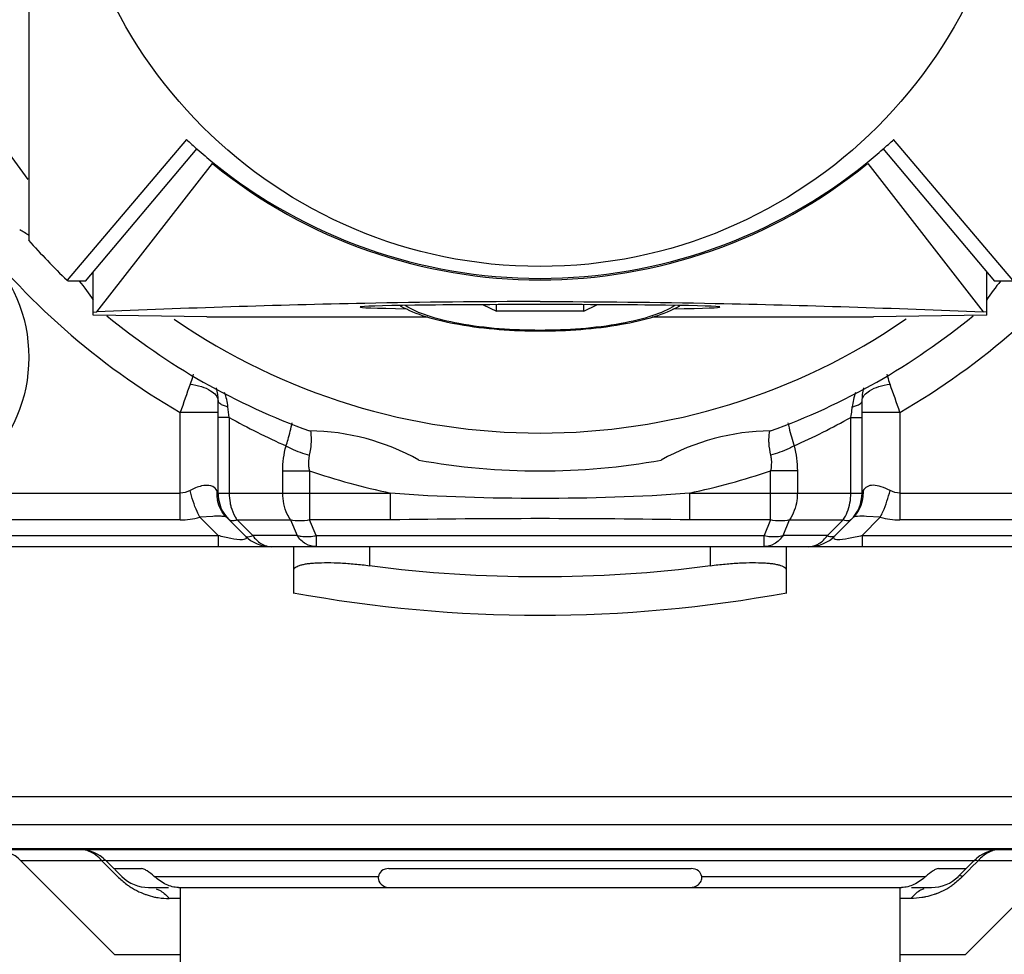
# Model space of a CAD drawing. Units: inches. Extents: x 0.5 to 33.6, y 0.5 to 21.6.
# Drawn here: x 10 to 11, y 18.8 to 19.8 of the extents above; entities that cross this region are included whole.
import ezdxf

# ---------------------------------------------------------------- set-up
doc = ezdxf.new("R2010")
doc.units = ezdxf.units.IN
doc.header["$LTSCALE"] = 1.87
doc.header["$MEASUREMENT"] = 0
doc.layers.get('0').update_dxf_attribs({"linetype": 'CONTINUOUS'})
doc.layers.add('DRIVEN_DIMS', color=7, linetype='CONTINUOUS')
doc.dimstyles.new('DIMSTYLE_1', dxfattribs={"dimtxt": 0.1, "dimasz": 0.1875, "dimexe": 0.125, "dimexo": 0.0625, "dimgap": 0.1, "dimtad": 0, "dimtih": 1, "dimtoh": 1, "dimdec": 1, "dimzin": 4, "dimdsep": 46, "dimtxsty": 'STANDARD', "dimblk": '_FILLED', "dimblk1": '_FILLED', "dimblk2": '_FILLED', "dimcen": 0.09, "dimadec": 0, "dimazin": 0, "dimtp": 0.005, "dimtm": 0.005, "dimtfac": 1, "dimtdec": 1, "dimtofl": 0, "dimtmove": 0, "dimatfit": 3, "dimldrblk": '_FILLED', "dimfxl": 1, "dimtolj": 1, "dimtzin": 4, "dimarcsym": 0})

# ---------------------------------------------------------------- blocks, each defined once
blk = doc.blocks.new('_FILLED')
at = {"color": 0, "linetype": 'BYBLOCK'}
blk.add_solid([(0, 0), (-1, 0.1667), (-1, -0.1667)], dxfattribs=at)
blk = doc.blocks.new('*D0')
at = {"layer": 'DRIVEN_DIMS', "color": 7, "linetype": 'CONTINUOUS'}
for p, q in [((8.8304, 20.8652), (7.9824, 20.8652)), ((8.1074, 20.8652), (8.1074, 19.2829)), ((8.1074, 17.4006), (8.1074, 18.8329)), ((10.4724, 17.4006), (7.9824, 17.4006))]:
    blk.add_line(p, q, dxfattribs=at)
at = {"layer": 'DRIVEN_DIMS', "color": 7, "linetype": 'CONTINUOUS', "xscale": 0.1875, "yscale": 0.1875, "zscale": 0.1875}
for p, rotation in [((8.1074, 20.8652), 90), ((8.1074, 17.4006), 270)]:
    blk.add_blockref('_FILLED', p, dxfattribs=dict(at, rotation=rotation))
at = {"layer": 'DRIVEN_DIMS', "color": 7, "linetype": 'CONTINUOUS', "insert": (8.0074, 19.1829), "char_height": 0.1, "width": 0.6, "attachment_point": 2, "line_spacing_factor": 0.9}
blk.add_mtext('88.0\\P[3.46]', dxfattribs=at)

msp = doc.modelspace()

# ---------------------------------------------------------------- linework, layer by layer
at = {"color": 7, "linetype": 'CONTINUOUS'}
for p, q in [((10.0034, 20.5268), (10.0034, 19.5893)), ((10.1674, 19.6941), (10.0434, 19.5476)), ((11.0265, 19.5476), (10.9025, 19.6941)), ((10.0625, 19.5467), (10.1786, 19.6846)), ((10.8913, 19.6846), (11.0074, 19.5467)), ((10.0742, 19.5149), (10.1944, 19.6691)), ((10.8755, 19.6691), (10.9957, 19.5149)), ((10.0704, 19.5114), (10.0704, 19.556)), ((10.9995, 19.5114), (10.9995, 19.556)), ((10.0434, 19.5476), (10.0444, 19.5467)), ((10.0625, 19.5467), (10.0444, 19.5467)), ((11.0255, 19.5467), (11.0074, 19.5467)), ((10.4758, 19.5222), (10.4895, 19.5157)), ((10.4895, 19.5157), (10.4895, 19.5223)), ((10.5804, 19.5157), (10.5804, 19.5223)), ((10.5804, 19.5157), (10.5941, 19.5222)), ((10.0704, 19.5145), (10.0742, 19.5149)), ((10.1885, 19.5098), (10.0704, 19.5114)), ((10.1885, 19.5098), (10.4184, 19.5098)), ((10.5804, 19.5157), (10.4895, 19.5157)), ((10.6515, 19.5098), (10.8814, 19.5098)), ((10.9995, 19.5114), (10.8814, 19.5098)), ((10.9995, 19.5145), (10.9957, 19.5149)), ((10.2003, 19.3263), (10.2003, 19.422)), ((10.2118, 19.4051), (10.2105, 19.416)), ((10.8696, 19.3263), (10.8696, 19.422)), ((10.1609, 19.2985), (10.1609, 19.4102)), ((10.2003, 19.4102), (10.1609, 19.4102)), ((10.2118, 19.4051), (10.2003, 19.4051)), ((10.2118, 19.4051), (10.2118, 19.3263)), ((10.8581, 19.3263), (10.8581, 19.4051)), ((10.8581, 19.4051), (10.8696, 19.4051)), ((10.909, 19.4102), (10.8696, 19.4102)), ((10.909, 19.4102), (10.909, 19.2985)), ((10.2675, 19.3263), (10.2675, 19.3494)), ((10.2675, 19.3494), (10.2953, 19.3494)), ((10.2953, 19.3494), (10.2953, 19.2985)), ((10.7745, 19.2985), (10.7745, 19.3494)), ((10.8024, 19.3494), (10.7745, 19.3494)), ((10.8024, 19.3494), (10.8024, 19.3263)), ((9.9121, 19.3263), (10.1609, 19.3263)), ((10.2003, 19.3263), (10.3796, 19.3263)), ((10.3796, 19.2985), (10.3796, 19.3263)), ((10.6903, 19.3263), (10.6903, 19.2985)), ((10.6903, 19.3263), (10.8696, 19.3263)), ((10.909, 19.3263), (11.1578, 19.3263)), ((10.1947, 19.3022), (10.1813, 19.3012)), ((10.8886, 19.3012), (10.8744, 19.3022)), ((10.1609, 19.2985), (9.6919, 19.2985)), ((10.1813, 19.3012), (10.2003, 19.2822)), ((10.2281, 19.2822), (10.2091, 19.3012)), ((10.2363, 19.2822), (10.22, 19.2985)), ((10.22, 19.2985), (10.2757, 19.2985)), ((10.2757, 19.2985), (10.2824, 19.2822)), ((10.3021, 19.2822), (10.2953, 19.2985)), ((10.3796, 19.2985), (10.2953, 19.2985)), ((10.7745, 19.2985), (10.6903, 19.2985)), ((10.7745, 19.2985), (10.7678, 19.2822)), ((10.7875, 19.2822), (10.7942, 19.2985)), ((10.7942, 19.2985), (10.8499, 19.2985)), ((10.8499, 19.2985), (10.8336, 19.2822)), ((10.8607, 19.3012), (10.8417, 19.2822)), ((10.8518, 19.2979), (10.8499, 19.2985)), ((10.8696, 19.2822), (10.8886, 19.3012)), ((11.378, 19.2985), (10.909, 19.2985)), ((9.6851, 19.2822), (10.2003, 19.2822)), ((10.2003, 19.2822), (10.2003, 19.2707)), ((10.2824, 19.2822), (10.2363, 19.2822)), ((10.3021, 19.2822), (10.3021, 19.2707)), ((10.3021, 19.2822), (10.7678, 19.2822)), ((10.7678, 19.2707), (10.7678, 19.2822)), ((10.8336, 19.2822), (10.7875, 19.2822)), ((10.8696, 19.2822), (11.3848, 19.2822)), ((10.8696, 19.2822), (10.8696, 19.2707)), ((9.5507, 19.2707), (11.5192, 19.2707)), ((10.279, 19.2227), (10.279, 19.2707)), ((10.3578, 19.2707), (10.3578, 19.2509)), ((10.7121, 19.2509), (10.7121, 19.2707)), ((10.7908, 19.2707), (10.7908, 19.2227)), ((9.8881, 19.0109), (11.1817, 19.0109)), ((11.1809, 18.9816), (9.8889, 18.9816)), ((9.054, 18.9557), (12.0159, 18.9557)), ((9.8889, 18.9568), (11.1809, 18.9568)), ((10.0926, 18.8468), (9.9953, 18.9442)), ((10.0795, 18.9442), (9.9953, 18.9442)), ((10.0795, 18.9442), (10.0903, 18.9333)), ((10.092, 18.936), (10.0839, 18.9442)), ((10.986, 18.9442), (10.0839, 18.9442)), ((10.9697, 18.9279), (10.986, 18.9442)), ((10.9773, 18.8468), (11.0746, 18.9442)), ((10.9882, 18.942), (10.9904, 18.9442)), ((10.9885, 18.9447), (10.9904, 18.9442)), ((11.0746, 18.9442), (10.9904, 18.9442)), ((10.092, 18.936), (10.1208, 18.936)), ((10.093, 18.935), (10.1002, 18.9279)), ((10.3779, 18.936), (10.692, 18.936)), ((10.9491, 18.936), (10.9779, 18.936)), ((10.9796, 18.9333), (10.9849, 18.9387)), ((10.9849, 18.9387), (10.9882, 18.942)), ((10.0903, 18.9333), (10.0957, 18.9279)), ((10.134, 18.9279), (10.3669, 18.9279)), ((10.703, 18.9279), (10.9359, 18.9279)), ((10.9742, 18.9279), (10.9796, 18.9333)), ((10.128, 18.9163), (10.1487, 18.9163)), ((10.1591, 18.9163), (10.9108, 18.9163)), ((10.1609, 18.9163), (10.1609, 18.7869)), ((10.909, 18.9163), (10.909, 18.7869)), ((10.9211, 18.9163), (10.9419, 18.9163)), ((10.1609, 18.9048), (10.1495, 18.9048)), ((10.9204, 18.9048), (10.909, 18.9048)), ((10.0926, 18.8468), (10.1609, 18.8468)), ((10.909, 18.8468), (10.9773, 18.8468))]:
    msp.add_line(p, q, dxfattribs=at)
for centre, radius in [((10.5349, 20.0581), 0.4961), ((9.846, 19.4675), 0.1575)]:
    msp.add_circle(centre, radius, dxfattribs=at)
for centre, radius, start, end in [((10.5349, 20.0581), 0.6693, 142.7232, 217.2957), ((10.5341, 20.0889), 0.5389, 227.1128, 228.7227), ((10.5358, 20.0889), 0.5389, 311.2773, 312.8872), ((10.5356, 20.0907), 0.5412, 228.723, 230.9909), ((10.5343, 20.0907), 0.5412, 309.0091, 311.277), ((10.535, 20.0896), 0.54, 230.9745, 269.9943), ((10.5349, 20.0896), 0.54, 270.0057, 309.0255), ((10.5349, 20.0581), 0.748, 217.2479, 240.0001), ((9.8738, 19.3969), 0.2362, 56.5673, 59.3868), ((10.5349, 20.0581), 0.748, 300, 322.7521), ((10.5349, 20.0581), 0.7087, 221.4096, 226.0828), ((9.8738, 19.3969), 0.2362, 33.4377, 39.4113), ((11.1961, 19.3969), 0.2362, 140.5888, 146.5624), ((10.5349, 20.0581), 0.7087, 230.5603, 250.2492), ((10.5349, 20.0581), 0.6693, 235.3686, 304.6402), ((10.5349, 20.0581), 0.7087, 289.7508, 309.4397), ((13.0494, 18.4104), 3.0566, 160.3243, 160.9067), ((10.1412, 19.422), 0.0591, 359.999, 13.454), ((10.9286, 19.422), 0.0591, 166.5098, 180.001), ((8.0034, 18.4044), 3.0748, 19.0949, 19.6738), ((10.6862, 19.4318), 0.1739, 353.6096, 354.7647), ((10.5772, 20.059), 0.7491, 240.8076, 245.8654), ((10.4928, 20.0589), 0.7489, 294.132, 299.1913), ((10.6489, 19.4361), 0.2115, 351.5528, 353.5843), ((10.2929, 19.1549), 0.2362, 60.6132, 89.3868), ((10.7769, 19.1549), 0.2362, 90.6132, 119.3868), ((10.5349, 20.0581), 0.7087, 259.7508, 280.2492), ((10.5349, 20.0581), 0.748, 251.3187, 258.0143), ((10.5349, 20.0581), 0.748, 281.9857, 288.6813), ((10.2362, 19.3265), 0.0373, 176.1797, 180.459), ((10.2367, 19.3265), 0.0378, 180.4446, 191.8774), ((10.2397, 19.3263), 0.0394, 180, 225), ((10.2667, 19.3263), 0.0549, 179.9719, 190.6652), ((10.8031, 19.3263), 0.0549, 349.3348, 0.0281), ((10.8302, 19.3263), 0.0394, 315, 360), ((10.8332, 19.3265), 0.0378, 348.1267, 359.5689), ((10.8337, 19.3265), 0.0374, 359.5509, 3.823), ((10.1609, 19.3774), 0.0789, 270.0161, 284.9844), ((10.2511, 19.3205), 0.0381, 209.4814, 215.2039), ((10.5349, 10.4245), 8.8753, 88.99712, 91.00288), ((10.909, 19.3776), 0.0791, 255.0318, 269.9676), ((10.256, 19.31), 0.0394, 225.0001, 270), ((10.2912, 19.335), 0.0539, 279.9897, 281.7028), ((10.7784, 19.3332), 0.0521, 258.238, 265.8655), ((10.8139, 19.31), 0.0394, 270, 314.9999), ((10.5349, 20.6167), 1.3772, 262.6092, 277.3908), ((10.5349, 20.6167), 1.4173, 259.571, 280.429), ((9.9675, 18.9163), 0.0394, 45, 90), ((10.056, 18.9163), 0.0394, 45, 90), ((11.0138, 18.9163), 0.0394, 90, 135), ((10.0551, 18.9248), 0.0311, 54.2388, 70.8116), ((10.128, 18.9557), 0.0394, 225, 270.0006), ((10.9419, 18.9557), 0.0394, 269.9994, 315), ((10.1462, 18.9745), 0.0685, 233.3752, 236.8669), ((10.1506, 18.9812), 0.0765, 236.8778, 241.028), ((10.1519, 18.9834), 0.0791, 240.9736, 248.1507), ((10.918, 18.9834), 0.079, 291.9358, 299.1048), ((10.9192, 18.9813), 0.0767, 299.054, 303.1416), ((10.9235, 18.9748), 0.0688, 303.1493, 306.6874), ((10.1219, 18.8836), 0.0347, 37.6137, 39.8511), ((10.9479, 18.8836), 0.0347, 140.1267, 142.3862)]:
    msp.add_arc(centre, radius, start, end, dxfattribs=at)
for centre, major_axis, ratio, start_param, end_param in [((10.5349, 20.0861), (0.5391, 0), 0.998006, -2.254603, -0.886989), ((10.5349, 19.5198), (0.187, 0), 0.013728, -0.740884, 3.881457)]:
    msp.add_ellipse(centre, major_axis=major_axis, ratio=ratio, start_param=start_param, end_param=end_param, dxfattribs=at)
for points, knots in [([(10.5349, 19.5255), (10.4742, 19.5255), (10.3206, 19.5238), (10.167, 19.5186), (10.0742, 19.5149)], [0, 0, 0, 0, 0.395302, 1, 1, 1, 1]), ([(10.3897, 19.5212), (10.3979, 19.5164), (10.418, 19.5086), (10.4664, 19.4977), (10.5067, 19.495), (10.5349, 19.495)], [0, 0, 0, 0, 0.191785, 0.42941, 1, 1, 1, 1]), ([(10.5349, 19.4956), (10.5067, 19.4956), (10.467, 19.4983), (10.4203, 19.5092), (10.4018, 19.5168), (10.3948, 19.5214)], [0, 0, 0, 0, 0.588491, 0.824943, 1, 1, 1, 1]), ([(10.5349, 19.5255), (10.5957, 19.5255), (10.7493, 19.5238), (10.9028, 19.5186), (10.9957, 19.5149)], [0, 0, 0, 0, 0.395302, 1, 1, 1, 1]), ([(10.6751, 19.5214), (10.6681, 19.5168), (10.6496, 19.5092), (10.6029, 19.4983), (10.5631, 19.4956), (10.5349, 19.4956)], [0, 0, 0, 0, 0.175024, 0.411472, 1, 1, 1, 1]), ([(10.5349, 19.495), (10.5632, 19.495), (10.6035, 19.4977), (10.6519, 19.5086), (10.672, 19.5164), (10.6802, 19.5212)], [0, 0, 0, 0, 0.570596, 0.808218, 1, 1, 1, 1]), ([(10.1744, 19.45), (10.1742, 19.4492), (10.1733, 19.4457), (10.1722, 19.4422), (10.1712, 19.4396)], [0, 0, 0, 0, 0.235284, 1, 1, 1, 1]), ([(10.8955, 19.45), (10.8957, 19.4492), (10.8966, 19.4456), (10.8977, 19.4422), (10.8986, 19.4396)], [0, 0, 0, 0, 0.23532, 1, 1, 1, 1]), ([(10.1712, 19.4396), (10.1752, 19.4391), (10.1826, 19.4374), (10.1935, 19.4333), (10.2003, 19.4265), (10.2003, 19.422)], [0, 0, 0, 0, 0.334854, 0.628161, 1, 1, 1, 1]), ([(10.8696, 19.422), (10.8696, 19.4265), (10.8764, 19.4333), (10.8873, 19.4374), (10.8947, 19.4391), (10.8986, 19.4396)], [0, 0, 0, 0, 0.371836, 0.665144, 1, 1, 1, 1]), ([(10.205, 19.4178), (10.2043, 19.4181), (10.2025, 19.419), (10.2003, 19.4206), (10.2003, 19.422)], [0, 0, 0, 0, 0.347997, 1, 1, 1, 1]), ([(10.2105, 19.416), (10.21, 19.4161), (10.2081, 19.4166), (10.2063, 19.4172), (10.205, 19.4178)], [0, 0, 0, 0, 0.276129, 1, 1, 1, 1]), ([(10.8594, 19.416), (10.8599, 19.4161), (10.8618, 19.4166), (10.8636, 19.4172), (10.8649, 19.4178)], [0, 0, 0, 0, 0.275786, 1, 1, 1, 1]), ([(10.8649, 19.4178), (10.8656, 19.4181), (10.8674, 19.419), (10.8696, 19.4206), (10.8696, 19.422)], [0, 0, 0, 0, 0.347407, 1, 1, 1, 1]), ([(10.2709, 19.3754), (10.2716, 19.3776), (10.2741, 19.3856), (10.2761, 19.3936), (10.2772, 19.3995)], [0, 0, 0, 0, 0.280012, 1, 1, 1, 1]), ([(10.7926, 19.3995), (10.793, 19.3978), (10.7947, 19.3896), (10.797, 19.3816), (10.799, 19.3754)], [0, 0, 0, 0, 0.215517, 1, 1, 1, 1]), ([(10.2954, 19.3657), (10.2959, 19.3679), (10.2975, 19.3764), (10.2976, 19.3852), (10.2966, 19.3914)], [0, 0, 0, 0, 0.267752, 1, 1, 1, 1]), ([(10.2709, 19.3754), (10.2726, 19.3744), (10.2805, 19.3705), (10.2888, 19.3676), (10.2954, 19.3657)], [0, 0, 0, 0, 0.220283, 1, 1, 1, 1]), ([(10.7725, 19.3821), (10.7725, 19.3808), (10.7727, 19.3753), (10.7735, 19.3698), (10.7745, 19.3657)], [0, 0, 0, 0, 0.240113, 1, 1, 1, 1]), ([(10.799, 19.3754), (10.7973, 19.3744), (10.7894, 19.3705), (10.7811, 19.3676), (10.7745, 19.3657)], [0, 0, 0, 0, 0.219491, 1, 1, 1, 1]), ([(10.2953, 19.3494), (10.2951, 19.3508), (10.2943, 19.3562), (10.2945, 19.3618), (10.2954, 19.3657)], [0, 0, 0, 0, 0.260583, 1, 1, 1, 1]), ([(10.7745, 19.3657), (10.7748, 19.3644), (10.7757, 19.359), (10.7753, 19.3535), (10.7745, 19.3494)], [0, 0, 0, 0, 0.240596, 1, 1, 1, 1]), ([(10.1929, 19.3339), (10.1898, 19.3348), (10.1819, 19.3341), (10.1749, 19.3311), (10.1711, 19.329)], [0, 0, 0, 0, 0.428217, 1, 1, 1, 1]), ([(10.199, 19.329), (10.1981, 19.3307), (10.1961, 19.3328), (10.1936, 19.3337), (10.1929, 19.3339)], [0, 0, 0, 0, 0.733631, 1, 1, 1, 1]), ([(10.8988, 19.329), (10.8958, 19.3306), (10.8901, 19.3331), (10.8818, 19.335), (10.8748, 19.3338), (10.8718, 19.3307), (10.8709, 19.329)], [0, 0, 0, 0, 0.332325, 0.606725, 0.817835, 1, 1, 1, 1]), ([(10.1813, 19.3012), (10.1803, 19.3031), (10.176, 19.3121), (10.173, 19.3215), (10.1711, 19.329)], [0, 0, 0, 0, 0.220057, 1, 1, 1, 1]), ([(10.2757, 19.2985), (10.2743, 19.3004), (10.2695, 19.3089), (10.2675, 19.3189), (10.2675, 19.3263)], [0, 0, 0, 0, 0.235616, 1, 1, 1, 1]), ([(10.6903, 19.3263), (10.6386, 19.3221), (10.5349, 19.3195), (10.4312, 19.3221), (10.3796, 19.3263)], [0, 0, 0, 0, 0.5, 1, 1, 1, 1]), ([(10.8024, 19.3263), (10.8024, 19.3238), (10.8017, 19.3141), (10.7984, 19.3044), (10.7942, 19.2985)], [0, 0, 0, 0, 0.263157, 1, 1, 1, 1]), ([(10.8886, 19.3012), (10.8896, 19.3031), (10.8938, 19.312), (10.8969, 19.3215), (10.8988, 19.329)], [0, 0, 0, 0, 0.217561, 1, 1, 1, 1]), ([(10.2128, 19.3162), (10.213, 19.3148), (10.2142, 19.3099), (10.2161, 19.305), (10.2179, 19.3017)], [0, 0, 0, 0, 0.258528, 1, 1, 1, 1]), ([(10.2046, 19.3022), (10.2039, 19.3023), (10.2007, 19.3024), (10.1974, 19.3023), (10.1947, 19.3022)], [0, 0, 0, 0, 0.203581, 1, 1, 1, 1]), ([(10.2091, 19.3012), (10.2088, 19.3016), (10.2071, 19.302), (10.2056, 19.3021), (10.2046, 19.3022)], [0, 0, 0, 0, 0.338491, 1, 1, 1, 1]), ([(10.8744, 19.3022), (10.8712, 19.3024), (10.867, 19.3025), (10.8625, 19.3019), (10.8611, 19.3015), (10.8607, 19.3012)], [0, 0, 0, 0, 0.695779, 0.897695, 1, 1, 1, 1]), ([(10.215, 19.2974), (10.2147, 19.2974), (10.2135, 19.2975), (10.2124, 19.2979), (10.2118, 19.2985)], [0, 0, 0, 0, 0.288571, 1, 1, 1, 1]), ([(10.22, 19.2985), (10.2195, 19.2983), (10.2179, 19.2978), (10.2162, 19.2974), (10.215, 19.2974)], [0, 0, 0, 0, 0.288836, 1, 1, 1, 1]), ([(10.8581, 19.2985), (10.8575, 19.2979), (10.8563, 19.2975), (10.8552, 19.2974), (10.8549, 19.2974)], [0, 0, 0, 0, 0.711429, 1, 1, 1, 1]), ([(10.2258, 19.2779), (10.2217, 19.2777), (10.2131, 19.2792), (10.2047, 19.2811), (10.2003, 19.2822)], [0, 0, 0, 0, 0.472623, 1, 1, 1, 1]), ([(10.2281, 19.2822), (10.2289, 19.2815), (10.2311, 19.2787), (10.2272, 19.278), (10.2258, 19.2779)], [0, 0, 0, 0, 0.428755, 1, 1, 1, 1]), ([(10.2281, 19.2822), (10.2285, 19.2818), (10.2311, 19.2804), (10.2341, 19.2814), (10.2363, 19.2822)], [0, 0, 0, 0, 0.184588, 1, 1, 1, 1]), ([(10.2363, 19.2822), (10.2371, 19.281), (10.2405, 19.2768), (10.2451, 19.2734), (10.2488, 19.272)], [0, 0, 0, 0, 0.268358, 1, 1, 1, 1]), ([(10.3021, 19.2707), (10.2984, 19.2707), (10.2905, 19.273), (10.2848, 19.2788), (10.2824, 19.2822)], [0, 0, 0, 0, 0.47119, 1, 1, 1, 1]), ([(10.2824, 19.2822), (10.2838, 19.2819), (10.2898, 19.2808), (10.296, 19.2811), (10.3005, 19.2819)], [0, 0, 0, 0, 0.236249, 1, 1, 1, 1]), ([(10.7875, 19.2822), (10.7851, 19.2788), (10.7794, 19.273), (10.7715, 19.2707), (10.7678, 19.2707)], [0, 0, 0, 0, 0.528928, 1, 1, 1, 1]), ([(10.8215, 19.2721), (10.8226, 19.2726), (10.8274, 19.275), (10.8313, 19.2789), (10.8336, 19.2822)], [0, 0, 0, 0, 0.235646, 1, 1, 1, 1]), ([(10.8336, 19.2822), (10.8345, 19.2819), (10.837, 19.281), (10.8405, 19.2809), (10.8417, 19.2822)], [0, 0, 0, 0, 0.33922, 1, 1, 1, 1]), ([(10.8433, 19.2779), (10.8425, 19.278), (10.8412, 19.2781), (10.8396, 19.2801), (10.841, 19.2815), (10.8417, 19.2822)], [0, 0, 0, 0, 0.366611, 0.551504, 1, 1, 1, 1]), ([(10.8696, 19.2822), (10.865, 19.281), (10.8563, 19.2792), (10.8474, 19.2776), (10.8433, 19.2779)], [0, 0, 0, 0, 0.535878, 1, 1, 1, 1]), ([(10.279, 19.2464), (10.279, 19.2469), (10.2793, 19.2479), (10.2806, 19.2492), (10.2825, 19.2503), (10.2851, 19.2513), (10.2884, 19.2522), (10.2924, 19.2529), (10.297, 19.2535), (10.3042, 19.254), (10.3145, 19.2542), (10.328, 19.2538), (10.3426, 19.2527), (10.3527, 19.2516), (10.3578, 19.2509)], [0, 0, 0, 0, 0.017558, 0.038374, 0.065213, 0.099306, 0.141089, 0.190589, 0.247585, 0.311697, 0.45905, 0.627333, 0.810019, 1, 1, 1, 1]), ([(10.7121, 19.2509), (10.7172, 19.2516), (10.7272, 19.2527), (10.7419, 19.2538), (10.7554, 19.2542), (10.7657, 19.254), (10.7729, 19.2535), (10.7775, 19.2529), (10.7815, 19.2522), (10.7848, 19.2513), (10.7874, 19.2503), (10.7893, 19.2492), (10.7905, 19.2479), (10.7908, 19.2469), (10.7908, 19.2464)], [0, 0, 0, 0, 0.189987, 0.372676, 0.540958, 0.68831, 0.75242, 0.809415, 0.858914, 0.900696, 0.934788, 0.961627, 0.982442, 1, 1, 1, 1]), ([(11.0052, 18.9544), (11.0038, 18.9539), (10.9982, 18.9516), (10.9933, 18.9477), (10.9904, 18.9442)], [0, 0, 0, 0, 0.244003, 1, 1, 1, 1]), ([(10.0795, 18.9442), (10.08, 18.9443), (10.0814, 18.9448), (10.0832, 18.9449), (10.0839, 18.9442)], [0, 0, 0, 0, 0.342671, 1, 1, 1, 1]), ([(10.986, 18.9442), (10.9864, 18.9446), (10.9874, 18.9448), (10.9882, 18.9447), (10.9885, 18.9447)], [0, 0, 0, 0, 0.689422, 1, 1, 1, 1]), ([(10.134, 18.9279), (10.1316, 18.9299), (10.1281, 18.9327), (10.1236, 18.9353), (10.1216, 18.936), (10.1208, 18.936)], [0, 0, 0, 0, 0.604199, 0.842733, 1, 1, 1, 1]), ([(10.3779, 18.936), (10.3752, 18.936), (10.3699, 18.9348), (10.3672, 18.93), (10.3669, 18.9279)], [0, 0, 0, 0, 0.55233, 1, 1, 1, 1]), ([(10.703, 18.9279), (10.7026, 18.93), (10.7, 18.9348), (10.6947, 18.936), (10.692, 18.936)], [0, 0, 0, 0, 0.44767, 1, 1, 1, 1]), ([(10.9491, 18.936), (10.9482, 18.936), (10.9462, 18.9353), (10.9418, 18.9327), (10.9383, 18.9299), (10.9359, 18.9279)], [0, 0, 0, 0, 0.157267, 0.395801, 1, 1, 1, 1]), ([(10.1591, 18.9163), (10.1547, 18.9163), (10.1453, 18.9188), (10.1378, 18.9246), (10.134, 18.9279)], [0, 0, 0, 0, 0.462639, 1, 1, 1, 1]), ([(10.3669, 18.9248), (10.3674, 18.9222), (10.3711, 18.9176), (10.3764, 18.9163), (10.379, 18.9163)], [0, 0, 0, 0, 0.498736, 1, 1, 1, 1]), ([(10.6908, 18.9163), (10.6939, 18.9163), (10.6988, 18.9179), (10.7028, 18.9229), (10.7033, 18.9263), (10.703, 18.9279)], [0, 0, 0, 0, 0.490531, 0.739769, 1, 1, 1, 1]), ([(10.9359, 18.9279), (10.9321, 18.9246), (10.9246, 18.9188), (10.9151, 18.9163), (10.9108, 18.9163)], [0, 0, 0, 0, 0.537361, 1, 1, 1, 1]), ([(10.9742, 18.9279), (10.9738, 18.928), (10.9727, 18.9283), (10.9715, 18.9285), (10.9707, 18.9284)], [0, 0, 0, 0, 0.306523, 1, 1, 1, 1]), ([(10.1358, 18.915), (10.137, 18.9146), (10.1419, 18.9125), (10.1461, 18.9089), (10.1486, 18.9059)], [0, 0, 0, 0, 0.24183, 1, 1, 1, 1]), ([(10.934, 18.915), (10.9328, 18.9146), (10.928, 18.9125), (10.9238, 18.9089), (10.9213, 18.9059)], [0, 0, 0, 0, 0.241855, 1, 1, 1, 1]), ([(10.1225, 18.91), (10.1235, 18.9096), (10.1273, 18.9082), (10.1313, 18.9071), (10.1342, 18.9064)], [0, 0, 0, 0, 0.263437, 1, 1, 1, 1]), ([(10.1342, 18.9064), (10.1355, 18.9062), (10.1406, 18.9053), (10.1457, 18.9049), (10.1495, 18.9048)], [0, 0, 0, 0, 0.260806, 1, 1, 1, 1]), ([(10.9357, 18.9065), (10.9344, 18.9062), (10.9294, 18.9053), (10.9242, 18.905), (10.9204, 18.9048)], [0, 0, 0, 0, 0.260858, 1, 1, 1, 1]), ([(10.9475, 18.9101), (10.9465, 18.9097), (10.9427, 18.9082), (10.9387, 18.9071), (10.9357, 18.9065)], [0, 0, 0, 0, 0.263482, 1, 1, 1, 1])]:
    msp.add_open_spline(points, degree=3, knots=knots, dxfattribs=at)
for points in [[(10.2105, 19.416), (10.21, 19.4211), (10.2088, 19.4263), (10.2071, 19.4311)], [(10.8628, 19.4311), (10.8611, 19.4262), (10.8599, 19.4211), (10.8594, 19.416)], [(10.7733, 19.3914), (10.7728, 19.3884), (10.7726, 19.3852), (10.7725, 19.3821)], [(10.2675, 19.3494), (10.2675, 19.3582), (10.2686, 19.367), (10.2709, 19.3754)], [(10.799, 19.3754), (10.8013, 19.367), (10.8024, 19.3582), (10.8024, 19.3494)], [(10.1711, 19.329), (10.168, 19.3274), (10.1644, 19.3263), (10.1609, 19.3263)], [(10.909, 19.3263), (10.9054, 19.3263), (10.9019, 19.3274), (10.8988, 19.329)], [(10.2032, 19.3092), (10.2016, 19.3122), (10.2004, 19.3154), (10.1997, 19.3187)], [(10.8543, 19.3067), (10.8556, 19.3097), (10.8565, 19.3129), (10.8571, 19.3162)], [(10.8667, 19.3092), (10.8683, 19.3122), (10.8695, 19.3154), (10.8702, 19.3187)], [(10.2091, 19.3012), (10.2068, 19.3035), (10.2048, 19.3063), (10.2032, 19.3092)], [(10.8499, 19.2985), (10.8517, 19.301), (10.8532, 19.3038), (10.8543, 19.3067)], [(10.8607, 19.3012), (10.8631, 19.3035), (10.8651, 19.3063), (10.8667, 19.3092)], [(10.2851, 19.2974), (10.2819, 19.2974), (10.2787, 19.2978), (10.2757, 19.2985)], [(10.2953, 19.2985), (10.292, 19.2978), (10.2885, 19.2974), (10.2851, 19.2974)], [(10.7848, 19.2974), (10.7813, 19.2974), (10.7779, 19.2978), (10.7745, 19.2985)], [(10.7942, 19.2985), (10.7911, 19.2978), (10.7879, 19.2974), (10.7848, 19.2974)], [(10.8549, 19.2974), (10.8538, 19.2974), (10.8528, 19.2976), (10.8518, 19.2979)], [(10.7813, 19.2812), (10.7834, 19.2814), (10.7854, 19.2817), (10.7875, 19.2822)], [(10.2488, 19.272), (10.2511, 19.2711), (10.2535, 19.2707), (10.256, 19.2707)], [(10.7746, 19.2812), (10.7769, 19.2811), (10.7791, 19.2811), (10.7813, 19.2812)], [(10.8139, 19.2707), (10.8165, 19.2707), (10.8191, 19.2712), (10.8215, 19.2721)], [(10.0795, 18.9442), (10.0776, 18.9463), (10.0756, 18.9483), (10.0732, 18.95)], [(10.0957, 18.9279), (10.0988, 18.9249), (10.102, 18.9221), (10.1054, 18.9195)], [(10.3669, 18.9279), (10.3667, 18.9269), (10.3667, 18.9258), (10.3669, 18.9248)], [(10.9742, 18.9279), (10.9711, 18.925), (10.968, 18.9221), (10.9646, 18.9196)]]:
    msp.add_open_spline(points, degree=3, dxfattribs=at)

# ---------------------------------------------------------------- dimensions: what is measured, and where the dimension line sits
at = {"layer": 'DRIVEN_DIMS', "color": 7, "linetype": 'CONTINUOUS'}
dim = msp.add_linear_dim(base=(8.1074, 17.4006), p1=(8.8929, 20.8652), p2=(10.5349, 17.4006), angle=270, dimstyle='DIMSTYLE_1', dxfattribs=at)
dim.commit()
dim.dimension.update_dxf_attribs({"geometry": '*D0', "text_midpoint": (8.1074, 19.0579), "dimtype": 160})

doc.saveas('drawing.dxf')
